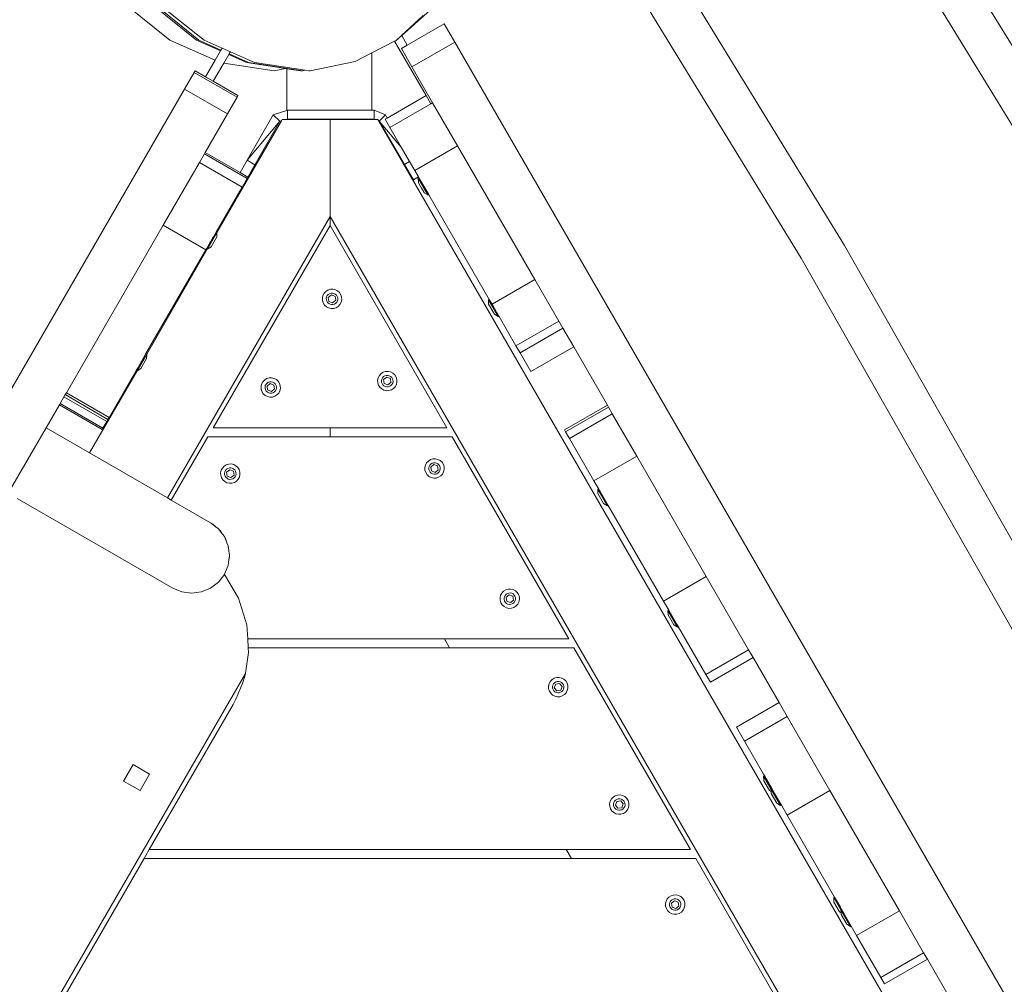
# Model space of a CAD drawing. Units: millimetres. Extents: x -4534 to 4839, y -3372 to 6837.
# Drawn here: x -894 to -455, y 4381 to 4811 of the extents above; entities that cross this region are included whole.
import ezdxf

# ---------------------------------------------------------------- set-up
doc = ezdxf.new("R2010")
doc.units = ezdxf.units.MM
doc.layers.add('Toestel 2D', color=7, linetype='Continuous', lineweight=20)

# ---------------------------------------------------------------- blocks, each defined once
blk = doc.blocks.new('RB1309_')
at = {"color": 0}
for p, q in [((-57.888, 138.727), (-70.888, 159.964)), ((-59.245, 137.386), (-72.494, 159.029)), ((-67.172, 132.789), (-80.491, 154.547)), ((-69.099, 132.227), (-81.542, 152.554)), ((-99.122, 143.462), (-97.219, 141.931)), ((-96.037, 141.936), (-97.938, 143.469)), ((-95.932, 141.936), (-97.81, 143.469)), ((-97.615, 143.469), (-95.69, 141.936)), ((-86.896, 142.151), (-85.939, 143.038)), ((-85.629, 143.28), (-86.893, 142.146)), ((-86.645, 141.716), (-85.003, 142.664)), ((-85.003, 142.664), (-84.529, 141.843)), ((-87.15, 141.915), (-86.896, 142.151)), ((-86.893, 142.146), (-87.15, 141.915)), ((-86.893, 142.146), (-86.896, 142.151)), ((-86.645, 141.716), (-86.893, 142.146)), ((-95.204, 141.041), (-97.219, 141.931)), ((-94.962, 141.46), (-96.037, 141.936)), ((-94.942, 141.495), (-95.932, 141.936)), ((-95.69, 141.936), (-94.891, 141.584)), ((-87.206, 141.887), (-88.217, 141.374)), ((-87.15, 141.915), (-87.206, 141.887)), ((-87.206, 141.887), (-85.809, 139.467)), ((-86.908, 141.564), (-86.645, 141.716)), ((-84.529, 141.843), (-86.434, 140.743)), ((-84.529, 141.843), (-46.115, 75.308)), ((-95.204, 141.041), (-94.962, 141.46)), ((-94.962, 141.46), (-94.942, 141.495)), ((-94.942, 141.495), (-94.891, 141.584)), ((-94.891, 141.584), (-94.522, 141.422)), ((-94.814, 140.918), (-94.595, 141.297)), ((-94.595, 141.297), (-94.575, 141.331)), ((-93.804, 140.947), (-94.595, 141.297)), ((-94.575, 141.331), (-94.522, 141.422)), ((-93.714, 140.947), (-94.575, 141.331)), ((-94.522, 141.422), (-93.442, 140.947)), ((-88.217, 141.374), (-88.972, 140.991)), ((-88.217, 141.374), (-88.217, 138.814)), ((-86.434, 140.743), (-86.908, 141.564)), ((-95.63, 140.304), (-95.204, 141.041)), ((-95.283, 140.104), (-94.814, 140.918)), ((-92.572, 140.57), (-94.814, 140.918)), ((-92.073, 140.676), (-93.804, 140.947)), ((-91.306, 140.569), (-93.714, 140.947)), ((-93.442, 140.947), (-91.185, 140.594)), ((-88.972, 140.991), (-90.971, 140.569)), ((-96.56, 139.754), (-96.131, 140.495)), ((-96.131, 140.495), (-96.089, 140.569)), ((-94.226, 139.395), (-96.131, 140.495)), ((-95.63, 140.304), (-96.089, 140.569)), ((-92.073, 140.676), (-92.572, 140.57)), ((-92.013, 140.666), (-92.073, 140.676)), ((-92.013, 140.666), (-92.013, 138.803)), ((-91.39, 140.569), (-92.013, 140.666)), ((-91.39, 140.569), (-91.306, 140.569)), ((-91.185, 140.594), (-91.306, 140.569)), ((-91.185, 140.594), (-91.023, 140.569)), ((-91.023, 140.569), (-90.971, 140.569)), ((-86.434, 140.743), (-85.514, 139.149)), ((-95.283, 140.104), (-95.63, 140.304)), ((-94.184, 139.469), (-95.283, 140.104)), ((-104.637, 125.763), (-96.56, 139.754)), ((-96.56, 139.754), (-94.654, 138.654)), ((-94.226, 139.395), (-94.184, 139.469)), ((-87.537, 138.469), (-85.809, 139.467)), ((-85.809, 139.467), (-85.597, 139.101)), ((-94.226, 139.395), (-94.654, 138.654)), ((-87.419, 138.049), (-85.597, 139.101)), ((-85.597, 139.101), (-85.514, 139.149)), ((-85.514, 139.149), (-84.406, 137.231)), ((-94.654, 138.654), (-95.647, 136.935)), ((-92.61, 138.609), (-93.776, 136.589)), ((-92.013, 138.803), (-92.61, 138.609)), ((-92.327, 138.326), (-92.61, 138.609)), ((-92.013, 138.803), (-91.981, 138.814)), ((-91.981, 138.414), (-91.981, 138.814)), ((-91.981, 138.814), (-88.217, 138.814)), ((-88.115, 138.814), (-88.217, 138.814)), ((-88.115, 138.414), (-88.115, 138.814)), ((-88.115, 138.814), (-87.62, 138.609)), ((-87.903, 138.326), (-87.62, 138.609)), ((-87.537, 138.469), (-87.62, 138.609)), ((-95.121, 133.364), (-92.244, 138.347)), ((-92.327, 138.326), (-93.776, 136.589)), ((-92.327, 138.326), (-93.43, 136.389)), ((-92.327, 138.326), (-92.244, 138.347)), ((-92.244, 138.347), (-92.209, 138.407)), ((-92.209, 138.407), (-92.007, 138.407)), ((-92.007, 138.407), (-91.981, 138.414)), ((-92.007, 138.407), (-90.085, 138.407)), ((-88.115, 138.414), (-91.981, 138.414)), ((-90.085, 138.407), (-90.085, 134.086)), ((-90.085, 138.407), (-88.099, 138.407)), ((-88.115, 138.414), (-88.099, 138.407)), ((-88.099, 138.407), (-87.961, 138.407)), ((-87.961, 138.407), (-87.917, 138.332)), ((-87.917, 138.332), (-87.903, 138.326)), ((-87.917, 138.332), (-47.604, 68.508)), ((-87.903, 138.326), (-86.769, 136.401)), ((-86.914, 137.174), (-87.903, 138.326)), ((-87.63, 138.415), (-87.537, 138.469)), ((-87.63, 138.415), (-87.419, 138.049)), ((-86.914, 137.174), (-87.419, 138.049)), ((-95.681, 136.875), (-95.905, 136.488)), ((-95.681, 136.875), (-95.647, 136.935)), ((-93.776, 135.775), (-95.681, 136.875)), ((-94.094, 136.038), (-95.647, 136.935)), ((-86.914, 137.174), (-86.545, 136.535)), ((-84.406, 137.231), (-86.312, 136.131)), ((-84.406, 137.231), (-80.965, 131.27)), ((-95.905, 136.488), (-97.514, 133.701)), ((-94, 135.388), (-95.905, 136.488)), ((-93.776, 136.589), (-94.094, 136.038)), ((-93.43, 136.389), (-93.776, 136.589)), ((-86.769, 136.401), (-86.545, 136.535)), ((-86.769, 136.401), (-86.36, 135.713)), ((-86.312, 136.131), (-86.545, 136.535)), ((-93.748, 135.838), (-94.094, 136.038)), ((-93.43, 136.389), (-93.748, 135.838)), ((-86.145, 135.842), (-86.312, 136.131)), ((-93.776, 135.775), (-94, 135.388)), ((-93.776, 135.775), (-93.742, 135.835)), ((-93.742, 135.835), (-93.748, 135.838)), ((-86.36, 135.713), (-86.145, 135.842)), ((-86.157, 135.782), (-86.122, 135.802)), ((-86.157, 135.782), (-86.146, 135.585)), ((-86.157, 135.782), (-85.728, 135.039)), ((-86.033, 135.388), (-86.146, 135.585)), ((-86.145, 135.842), (-86.122, 135.802)), ((-85.691, 135.056), (-86.122, 135.802)), ((-94, 135.388), (-95.156, 133.384)), ((-86.031, 135.384), (-86.033, 135.388)), ((-86.007, 135.344), (-86.031, 135.384)), ((-86.005, 135.34), (-86.007, 135.344)), ((-85.892, 135.144), (-86.005, 135.34)), ((-85.892, 135.144), (-85.889, 135.139)), ((-85.89, 135.141), (-85.892, 135.144)), ((-85.889, 135.139), (-85.89, 135.141)), ((-85.728, 135.039), (-85.889, 135.139)), ((-85.726, 135.036), (-85.728, 135.039)), ((-85.726, 135.036), (-85.691, 135.056)), ((-85.723, 135.031), (-85.726, 135.036)), ((-85.723, 135.031), (-85.688, 135.051)), ((-85.688, 135.051), (-85.691, 135.056)), ((-82.996, 130.388), (-85.688, 135.051)), ((-90.085, 134.086), (-97.327, 121.543)), ((-90.085, 133.686), (-90.085, 134.086)), ((-51.967, 68.065), (-90.085, 134.086)), ((-97.514, 133.701), (-101.829, 126.227)), ((-95.609, 132.601), (-97.514, 133.701)), ((-95.124, 133.36), (-95.552, 132.618)), ((-90.085, 133.686), (-95.294, 124.665)), ((-95.281, 133.168), (-95.156, 133.384)), ((-95.121, 133.364), (-95.156, 133.384)), ((-95.124, 133.36), (-95.132, 133.167)), ((-95.121, 133.364), (-95.124, 133.36)), ((-84.876, 124.665), (-90.085, 133.686)), ((-95.446, 132.883), (-95.462, 132.854)), ((-95.446, 132.883), (-95.408, 132.948)), ((-95.297, 133.141), (-95.408, 132.948)), ((-95.132, 133.167), (-95.386, 132.726)), ((-95.287, 133.158), (-95.297, 133.141)), ((-95.287, 133.158), (-95.281, 133.168)), ((-98.282, 127.97), (-95.609, 132.601)), ((-98.247, 127.95), (-95.552, 132.618)), ((-95.609, 132.601), (-95.587, 132.638)), ((-95.462, 132.854), (-95.587, 132.638)), ((-95.552, 132.618), (-95.587, 132.638)), ((-95.552, 132.618), (-95.386, 132.726)), ((-54.64, 110.712), (-67.172, 132.789)), ((-56.536, 110.096), (-69.099, 132.227)), ((-82.87, 130.17), (-80.965, 131.27)), ((-79.898, 129.422), (-80.965, 131.27)), ((-90.273, 130.742), (-90.35, 130.659)), ((-90.177, 130.802), (-90.273, 130.742)), ((-90.07, 130.836), (-90.177, 130.802)), ((-89.957, 130.84), (-90.07, 130.836)), ((-89.846, 130.815), (-89.957, 130.84)), ((-89.746, 130.762), (-89.846, 130.815)), ((-89.664, 130.686), (-89.746, 130.762)), ((-90.402, 130.559), (-90.427, 130.449)), ((-90.427, 130.449), (-90.423, 130.336)), ((-90.423, 130.336), (-90.389, 130.228)), ((-90.35, 130.659), (-90.402, 130.559)), ((-90.236, 130.498), (-90.251, 130.432)), ((-90.251, 130.432), (-90.248, 130.366)), ((-90.248, 130.366), (-90.229, 130.302)), ((-90.205, 130.557), (-90.236, 130.498)), ((-90.229, 130.302), (-90.193, 130.246)), ((-90.16, 130.606), (-90.205, 130.557)), ((-90.161, 130.472), (-90.024, 130.583)), ((-90.134, 130.298), (-90.161, 130.472)), ((-90.103, 130.641), (-90.16, 130.606)), ((-89.969, 130.235), (-90.134, 130.298)), ((-90.04, 130.661), (-90.103, 130.641)), ((-89.973, 130.664), (-90.04, 130.661)), ((-90.024, 130.583), (-89.859, 130.52)), ((-89.908, 130.649), (-89.973, 130.664)), ((-89.832, 130.346), (-89.969, 130.235)), ((-89.849, 130.618), (-89.908, 130.649)), ((-89.859, 130.52), (-89.832, 130.346)), ((-89.8, 130.572), (-89.849, 130.618)), ((-89.833, 130.212), (-89.788, 130.261)), ((-89.764, 130.516), (-89.8, 130.572)), ((-89.788, 130.261), (-89.757, 130.32)), ((-89.744, 130.452), (-89.764, 130.516)), ((-89.757, 130.32), (-89.742, 130.386)), ((-89.742, 130.386), (-89.744, 130.452)), ((-89.603, 130.59), (-89.664, 130.686)), ((-89.643, 130.159), (-89.59, 130.259)), ((-89.57, 130.482), (-89.603, 130.59)), ((-89.59, 130.259), (-89.565, 130.369)), ((-89.565, 130.369), (-89.57, 130.482)), ((-83.031, 130.368), (-82.996, 130.388)), ((-83.031, 130.368), (-83.02, 130.17)), ((-83.031, 130.368), (-82.602, 129.625)), ((-82.87, 130.17), (-82.996, 130.388)), ((-90.389, 130.228), (-90.329, 130.132)), ((-90.329, 130.132), (-90.246, 130.056)), ((-90.246, 130.056), (-90.146, 130.003)), ((-90.193, 130.246), (-90.144, 130.2)), ((-90.146, 130.003), (-90.036, 129.978)), ((-90.144, 130.2), (-90.085, 130.169)), ((-90.085, 130.169), (-90.02, 130.154)), ((-90.036, 129.978), (-89.923, 129.982)), ((-90.02, 130.154), (-89.953, 130.157)), ((-89.953, 130.157), (-89.889, 130.177)), ((-89.923, 129.982), (-89.815, 130.016)), ((-89.889, 130.177), (-89.833, 130.212)), ((-89.815, 130.016), (-89.72, 130.076)), ((-89.72, 130.076), (-89.643, 130.159)), ((-82.907, 129.973), (-83.02, 130.17)), ((-82.905, 129.97), (-82.907, 129.973)), ((-82.905, 129.97), (-82.881, 129.929)), ((-82.879, 129.926), (-82.881, 129.929)), ((-82.766, 129.729), (-82.879, 129.926)), ((-82.87, 130.17), (-82.761, 129.98)), ((-82.761, 129.98), (-82.756, 129.973)), ((-82.653, 129.793), (-82.756, 129.973)), ((-82.766, 129.729), (-82.763, 129.724)), ((-82.764, 129.726), (-82.766, 129.729)), ((-82.763, 129.724), (-82.764, 129.726)), ((-82.602, 129.625), (-82.763, 129.724)), ((-82.627, 129.749), (-82.653, 129.793)), ((-82.614, 129.726), (-82.627, 129.749)), ((-82.565, 129.641), (-82.614, 129.726)), ((-82.6, 129.621), (-82.602, 129.625)), ((-82.6, 129.621), (-82.565, 129.641)), ((-82.597, 129.616), (-82.6, 129.621)), ((-82.597, 129.616), (-82.562, 129.636)), ((-82.562, 129.636), (-82.565, 129.641)), ((-82.554, 129.622), (-82.562, 129.636)), ((-82.554, 129.622), (-81.803, 128.322)), ((-81.803, 128.322), (-79.898, 129.422)), ((-79.898, 129.422), (-79.716, 129.106)), ((-79.716, 129.106), (-81.621, 128.006)), ((-79.716, 129.106), (-79.232, 128.269)), ((-81.621, 128.006), (-81.803, 128.322)), ((-81.137, 127.169), (-79.232, 128.269)), ((-77.732, 125.671), (-79.232, 128.269)), ((-98.25, 127.946), (-98.678, 127.203)), ((-98.636, 127.357), (-98.282, 127.97)), ((-98.258, 127.752), (-98.512, 127.311)), ((-98.247, 127.95), (-98.282, 127.97)), ((-98.25, 127.946), (-98.258, 127.752)), ((-98.247, 127.95), (-98.25, 127.946)), ((-81.621, 128.006), (-81.137, 127.169)), ((-100.791, 123.543), (-98.678, 127.203)), ((-98.738, 127.181), (-99.924, 125.127)), ((-98.738, 127.181), (-98.713, 127.223)), ((-98.664, 127.308), (-98.713, 127.223)), ((-98.678, 127.203), (-98.713, 127.223)), ((-98.678, 127.203), (-98.512, 127.311)), ((-98.664, 127.308), (-98.663, 127.311)), ((-98.636, 127.357), (-98.663, 127.311)), ((-93.002, 126.793), (-93.079, 126.71)), ((-92.907, 126.854), (-93.002, 126.793)), ((-92.799, 126.887), (-92.907, 126.854)), ((-92.686, 126.891), (-92.799, 126.887)), ((-92.576, 126.866), (-92.686, 126.891)), ((-92.476, 126.814), (-92.576, 126.866)), ((-92.393, 126.737), (-92.476, 126.814)), ((-87.94, 126.896), (-87.965, 126.786)), ((-87.965, 126.786), (-87.96, 126.673)), ((-87.887, 126.996), (-87.94, 126.896)), ((-87.81, 127.079), (-87.887, 126.996)), ((-87.715, 127.139), (-87.81, 127.079)), ((-87.773, 126.835), (-87.788, 126.77)), ((-87.788, 126.77), (-87.786, 126.703)), ((-87.742, 126.894), (-87.773, 126.835)), ((-87.697, 126.943), (-87.742, 126.894)), ((-87.607, 127.173), (-87.715, 127.139)), ((-87.698, 126.81), (-87.561, 126.921)), ((-87.671, 126.635), (-87.698, 126.81)), ((-87.641, 126.978), (-87.697, 126.943)), ((-87.577, 126.998), (-87.641, 126.978)), ((-87.494, 127.177), (-87.607, 127.173)), ((-87.51, 127.001), (-87.577, 126.998)), ((-87.561, 126.921), (-87.396, 126.857)), ((-87.445, 126.986), (-87.51, 127.001)), ((-87.384, 127.152), (-87.494, 127.177)), ((-87.386, 126.955), (-87.445, 126.986)), ((-87.396, 126.857), (-87.369, 126.683)), ((-87.337, 126.91), (-87.386, 126.955)), ((-87.284, 127.1), (-87.384, 127.152)), ((-87.301, 126.853), (-87.337, 126.91)), ((-87.282, 126.789), (-87.301, 126.853)), ((-87.201, 127.023), (-87.284, 127.1)), ((-87.279, 126.723), (-87.282, 126.789)), ((-87.141, 126.927), (-87.201, 127.023)), ((-87.107, 126.819), (-87.141, 126.927)), ((-87.103, 126.707), (-87.107, 126.819)), ((-93.132, 126.61), (-93.157, 126.5)), ((-93.157, 126.5), (-93.152, 126.387)), ((-93.152, 126.387), (-93.119, 126.279)), ((-93.079, 126.71), (-93.132, 126.61)), ((-92.966, 126.549), (-92.98, 126.484)), ((-92.98, 126.484), (-92.978, 126.417)), ((-92.978, 126.417), (-92.958, 126.354)), ((-92.934, 126.608), (-92.966, 126.549)), ((-92.958, 126.354), (-92.922, 126.297)), ((-92.889, 126.657), (-92.934, 126.608)), ((-92.89, 126.524), (-92.753, 126.635)), ((-92.863, 126.35), (-92.89, 126.524)), ((-92.833, 126.693), (-92.889, 126.657)), ((-92.698, 126.286), (-92.863, 126.35)), ((-92.769, 126.712), (-92.833, 126.693)), ((-92.702, 126.715), (-92.769, 126.712)), ((-92.753, 126.635), (-92.588, 126.571)), ((-92.637, 126.7), (-92.702, 126.715)), ((-92.561, 126.397), (-92.698, 126.286)), ((-92.578, 126.669), (-92.637, 126.7)), ((-92.588, 126.571), (-92.561, 126.397)), ((-92.529, 126.624), (-92.578, 126.669)), ((-92.562, 126.264), (-92.517, 126.313)), ((-92.494, 126.567), (-92.529, 126.624)), ((-92.517, 126.313), (-92.486, 126.372)), ((-92.474, 126.504), (-92.494, 126.567)), ((-92.486, 126.372), (-92.471, 126.437)), ((-92.471, 126.437), (-92.474, 126.504)), ((-92.333, 126.642), (-92.393, 126.737)), ((-92.372, 126.211), (-92.32, 126.311)), ((-92.299, 126.534), (-92.333, 126.642)), ((-92.32, 126.311), (-92.295, 126.421)), ((-92.295, 126.421), (-92.299, 126.534)), ((-87.96, 126.673), (-87.927, 126.565)), ((-87.927, 126.565), (-87.866, 126.47)), ((-87.866, 126.47), (-87.783, 126.393)), ((-87.786, 126.703), (-87.766, 126.639)), ((-87.783, 126.393), (-87.683, 126.34)), ((-87.766, 126.639), (-87.73, 126.583)), ((-87.73, 126.583), (-87.681, 126.538)), ((-87.683, 126.34), (-87.573, 126.315)), ((-87.681, 126.538), (-87.622, 126.506)), ((-87.506, 126.572), (-87.671, 126.635)), ((-87.622, 126.506), (-87.557, 126.492)), ((-87.573, 126.315), (-87.46, 126.32)), ((-87.557, 126.492), (-87.49, 126.494)), ((-87.369, 126.683), (-87.506, 126.572)), ((-87.49, 126.494), (-87.427, 126.514)), ((-87.46, 126.32), (-87.352, 126.353)), ((-87.427, 126.514), (-87.37, 126.55)), ((-87.37, 126.55), (-87.325, 126.599)), ((-87.352, 126.353), (-87.257, 126.413)), ((-87.325, 126.599), (-87.294, 126.658)), ((-87.294, 126.658), (-87.279, 126.723)), ((-87.257, 126.413), (-87.18, 126.496)), ((-87.18, 126.496), (-87.128, 126.596)), ((-87.128, 126.596), (-87.103, 126.707)), ((-102.11, 125.741), (-101.935, 126.044)), ((-101.879, 126.141), (-101.935, 126.044)), ((-100.029, 124.944), (-101.935, 126.044)), ((-101.829, 126.227), (-101.879, 126.141)), ((-99.974, 125.041), (-101.879, 126.141)), ((-99.924, 125.127), (-101.829, 126.227)), ((-93.119, 126.279), (-93.059, 126.184)), ((-93.059, 126.184), (-92.976, 126.107)), ((-92.976, 126.107), (-92.876, 126.055)), ((-92.922, 126.297), (-92.873, 126.252)), ((-92.876, 126.055), (-92.765, 126.03)), ((-92.873, 126.252), (-92.814, 126.221)), ((-92.814, 126.221), (-92.749, 126.206)), ((-92.765, 126.03), (-92.653, 126.034)), ((-92.749, 126.206), (-92.682, 126.209)), ((-92.682, 126.209), (-92.619, 126.228)), ((-92.653, 126.034), (-92.545, 126.067)), ((-92.619, 126.228), (-92.562, 126.264)), ((-92.545, 126.067), (-92.449, 126.128)), ((-92.449, 126.128), (-92.372, 126.211)), ((-102.732, 124.663), (-102.137, 125.694)), ((-102.137, 125.694), (-102.11, 125.741)), ((-100.231, 124.594), (-102.137, 125.694)), ((-100.204, 124.641), (-102.11, 125.741)), ((-77.732, 125.671), (-79.638, 124.571)), ((-77.685, 125.588), (-79.59, 124.488)), ((-77.732, 125.671), (-77.685, 125.588)), ((-77.513, 125.29), (-77.685, 125.588)), ((-100.029, 124.944), (-99.974, 125.041)), ((-99.974, 125.041), (-99.924, 125.127)), ((-77.513, 125.29), (-79.418, 124.19)), ((-77.513, 125.29), (-76.424, 123.406)), ((-102.732, 124.663), (-104.417, 121.745)), ((-102.732, 124.663), (-100.791, 123.543)), ((-100.231, 124.594), (-100.204, 124.641)), ((-100.029, 124.944), (-100.204, 124.641)), ((-95.294, 124.665), (-90.085, 124.665)), ((-90.085, 124.265), (-90.085, 124.665)), ((-90.085, 124.665), (-84.876, 124.665)), ((-79.638, 124.571), (-79.59, 124.488)), ((-97.154, 121.443), (-95.525, 124.265)), ((-95.525, 124.265), (-90.085, 124.265)), ((-90.085, 124.265), (-84.645, 124.265)), ((-84.645, 124.265), (-79.449, 115.265)), ((-79.59, 124.488), (-79.418, 124.19)), ((-78.33, 122.306), (-79.418, 124.19)), ((-100.791, 123.543), (-97.327, 121.543)), ((-85.61, 123.245), (-85.705, 123.184)), ((-85.502, 123.278), (-85.61, 123.245)), ((-85.389, 123.282), (-85.502, 123.278)), ((-85.279, 123.257), (-85.389, 123.282)), ((-85.179, 123.205), (-85.279, 123.257)), ((-76.424, 123.406), (-78.33, 122.306)), ((-73.328, 118.043), (-76.424, 123.406)), ((-94.879, 122.871), (-94.932, 122.771)), ((-94.802, 122.954), (-94.879, 122.871)), ((-94.707, 123.014), (-94.802, 122.954)), ((-94.689, 122.817), (-94.734, 122.768)), ((-94.599, 123.047), (-94.707, 123.014)), ((-94.69, 122.684), (-94.553, 122.795)), ((-94.633, 122.853), (-94.689, 122.817)), ((-94.569, 122.873), (-94.633, 122.853)), ((-94.486, 123.052), (-94.599, 123.047)), ((-94.502, 122.875), (-94.569, 122.873)), ((-94.553, 122.795), (-94.388, 122.732)), ((-94.437, 122.861), (-94.502, 122.875)), ((-94.376, 123.027), (-94.486, 123.052)), ((-94.378, 122.829), (-94.437, 122.861)), ((-94.329, 122.784), (-94.378, 122.829)), ((-94.276, 122.974), (-94.376, 123.027)), ((-94.193, 122.897), (-94.276, 122.974)), ((-94.133, 122.802), (-94.193, 122.897)), ((-94.099, 122.694), (-94.133, 122.802)), ((-85.835, 123.001), (-85.86, 122.891)), ((-85.86, 122.891), (-85.855, 122.778)), ((-85.782, 123.101), (-85.835, 123.001)), ((-85.705, 123.184), (-85.782, 123.101)), ((-85.668, 122.94), (-85.683, 122.875)), ((-85.683, 122.875), (-85.681, 122.808)), ((-85.681, 122.808), (-85.661, 122.744)), ((-85.637, 122.999), (-85.668, 122.94)), ((-85.592, 123.048), (-85.637, 122.999)), ((-85.593, 122.915), (-85.456, 123.026)), ((-85.566, 122.741), (-85.593, 122.915)), ((-85.536, 123.084), (-85.592, 123.048)), ((-85.472, 123.103), (-85.536, 123.084)), ((-85.405, 123.106), (-85.472, 123.103)), ((-85.456, 123.026), (-85.291, 122.962)), ((-85.34, 123.091), (-85.405, 123.106)), ((-85.281, 123.06), (-85.34, 123.091)), ((-85.291, 122.962), (-85.264, 122.788)), ((-85.232, 123.015), (-85.281, 123.06)), ((-85.196, 122.958), (-85.232, 123.015)), ((-85.177, 122.895), (-85.196, 122.958)), ((-85.189, 122.763), (-85.174, 122.828)), ((-85.096, 123.128), (-85.179, 123.205)), ((-85.174, 122.828), (-85.177, 122.895)), ((-85.036, 123.033), (-85.096, 123.128)), ((-85.002, 122.925), (-85.036, 123.033)), ((-85.023, 122.702), (-84.998, 122.812)), ((-84.998, 122.812), (-85.002, 122.925)), ((-94.932, 122.771), (-94.957, 122.66)), ((-94.957, 122.66), (-94.952, 122.548)), ((-94.952, 122.548), (-94.919, 122.44)), ((-94.919, 122.44), (-94.858, 122.344)), ((-94.765, 122.709), (-94.78, 122.644)), ((-94.78, 122.644), (-94.778, 122.578)), ((-94.778, 122.578), (-94.758, 122.514)), ((-94.734, 122.768), (-94.765, 122.709)), ((-94.758, 122.514), (-94.722, 122.457)), ((-94.722, 122.457), (-94.673, 122.412)), ((-94.663, 122.51), (-94.69, 122.684)), ((-94.673, 122.412), (-94.614, 122.381)), ((-94.498, 122.447), (-94.663, 122.51)), ((-94.614, 122.381), (-94.549, 122.366)), ((-94.549, 122.366), (-94.482, 122.369)), ((-94.361, 122.557), (-94.498, 122.447)), ((-94.482, 122.369), (-94.419, 122.389)), ((-94.419, 122.389), (-94.362, 122.424)), ((-94.388, 122.732), (-94.361, 122.557)), ((-94.362, 122.424), (-94.317, 122.473)), ((-94.294, 122.728), (-94.329, 122.784)), ((-94.317, 122.473), (-94.286, 122.532)), ((-94.274, 122.664), (-94.294, 122.728)), ((-94.286, 122.532), (-94.271, 122.597)), ((-94.271, 122.597), (-94.274, 122.664)), ((-94.249, 122.288), (-94.172, 122.371)), ((-94.172, 122.371), (-94.12, 122.471)), ((-94.12, 122.471), (-94.095, 122.581)), ((-94.095, 122.581), (-94.099, 122.694)), ((-85.855, 122.778), (-85.822, 122.67)), ((-85.822, 122.67), (-85.761, 122.575)), ((-85.761, 122.575), (-85.678, 122.498)), ((-85.678, 122.498), (-85.579, 122.445)), ((-85.661, 122.744), (-85.625, 122.688)), ((-85.625, 122.688), (-85.576, 122.643)), ((-85.579, 122.445), (-85.468, 122.421)), ((-85.576, 122.643), (-85.517, 122.612)), ((-85.401, 122.677), (-85.566, 122.741)), ((-85.517, 122.612), (-85.452, 122.597)), ((-85.468, 122.421), (-85.355, 122.425)), ((-85.452, 122.597), (-85.385, 122.6)), ((-85.264, 122.788), (-85.401, 122.677)), ((-85.385, 122.6), (-85.322, 122.619)), ((-85.355, 122.425), (-85.248, 122.458)), ((-85.322, 122.619), (-85.265, 122.655)), ((-85.265, 122.655), (-85.22, 122.704)), ((-85.248, 122.458), (-85.152, 122.519)), ((-85.22, 122.704), (-85.189, 122.763)), ((-85.152, 122.519), (-85.075, 122.602)), ((-85.075, 122.602), (-85.023, 122.702)), ((-94.858, 122.344), (-94.776, 122.267)), ((-94.776, 122.267), (-94.676, 122.215)), ((-94.676, 122.215), (-94.565, 122.19)), ((-94.565, 122.19), (-94.453, 122.194)), ((-94.453, 122.194), (-94.345, 122.228)), ((-94.345, 122.228), (-94.249, 122.288)), ((-78.127, 121.954), (-78.33, 122.306)), ((-78.161, 121.934), (-78.127, 121.954)), ((-78.161, 121.934), (-78.159, 121.93)), ((-78.159, 121.93), (-78.151, 121.736)), ((-78.159, 121.93), (-77.731, 121.187)), ((-78.127, 121.954), (-77.696, 121.207)), ((-104.02, 121.516), (-97.093, 117.516)), ((-97.327, 121.543), (-97.154, 121.443)), ((-77.897, 121.295), (-78.151, 121.736)), ((-97.154, 121.443), (-95.406, 120.434)), ((-77.731, 121.187), (-77.897, 121.295)), ((-77.731, 121.187), (-77.696, 121.207)), ((-77.696, 121.207), (-75.234, 116.943)), ((-95.406, 120.434), (-95.358, 120.397)), ((-95.3, 120.367), (-95.358, 120.397)), ((-95.358, 120.397), (-95.173, 120.255)), ((-95.173, 120.255), (-95.3, 120.367)), ((-95.171, 120.254), (-95.173, 120.255)), ((-95.171, 120.254), (-95.057, 120.166)), ((-95.057, 120.166), (-95.027, 120.126)), ((-95.025, 120.124), (-95.027, 120.126)), ((-94.982, 120.086), (-95.025, 120.124)), ((-95.025, 120.124), (-94.882, 119.938)), ((-94.882, 119.938), (-94.982, 120.086)), ((-94.877, 119.93), (-94.882, 119.938)), ((-94.877, 119.93), (-94.79, 119.817)), ((-94.79, 119.817), (-94.775, 119.779)), ((-94.772, 119.775), (-94.775, 119.779)), ((-94.745, 119.736), (-94.772, 119.775)), ((-94.772, 119.775), (-94.681, 119.556)), ((-94.681, 119.556), (-94.745, 119.736)), ((-94.675, 119.54), (-94.681, 119.556)), ((-94.675, 119.54), (-94.621, 119.411)), ((-94.621, 119.411), (-94.618, 119.379)), ((-94.616, 119.374), (-94.618, 119.379)), ((-94.603, 119.337), (-94.616, 119.374)), ((-94.616, 119.374), (-94.591, 119.185)), ((-94.591, 119.185), (-94.603, 119.337)), ((-94.568, 118.946), (-94.6, 118.697)), ((-94.6, 118.697), (-94.565, 118.915)), ((-94.585, 119.133), (-94.591, 119.185)), ((-94.582, 119.106), (-94.585, 119.133)), ((-94.582, 119.106), (-94.564, 118.975)), ((-94.564, 118.975), (-94.568, 118.952)), ((-94.568, 118.946), (-94.568, 118.952)), ((-94.565, 118.915), (-94.568, 118.946)), ((-94.695, 118.351), (-94.633, 118.498)), ((-94.633, 118.498), (-94.628, 118.525)), ((-94.621, 118.539), (-94.628, 118.525)), ((-94.607, 118.654), (-94.621, 118.539)), ((-94.607, 118.654), (-94.6, 118.697)), ((-95.059, 117.784), (-94.79, 118.132)), ((-94.79, 118.132), (-94.784, 118.143)), ((-94.156, 117.068), (-94.79, 118.132)), ((-94.784, 118.143), (-94.695, 118.351)), ((-73.328, 118.043), (-75.234, 116.943)), ((-73.328, 118.043), (-71.442, 114.776)), ((-95.408, 117.516), (-95.059, 117.784)), ((-97.093, 117.516), (-96.686, 117.348)), ((-96.686, 117.348), (-96.25, 117.291)), ((-96.25, 117.291), (-95.814, 117.348)), ((-95.814, 117.348), (-95.408, 117.516)), ((-82.485, 117.199), (-82.51, 117.089)), ((-82.432, 117.299), (-82.485, 117.199)), ((-82.355, 117.382), (-82.432, 117.299)), ((-82.26, 117.442), (-82.355, 117.382)), ((-82.318, 117.138), (-82.333, 117.073)), ((-82.287, 117.197), (-82.318, 117.138)), ((-82.242, 117.246), (-82.287, 117.197)), ((-82.152, 117.476), (-82.26, 117.442)), ((-82.243, 117.113), (-82.106, 117.223)), ((-82.216, 116.938), (-82.243, 117.113)), ((-82.186, 117.281), (-82.242, 117.246)), ((-82.122, 117.301), (-82.186, 117.281)), ((-82.039, 117.48), (-82.152, 117.476)), ((-82.055, 117.304), (-82.122, 117.301)), ((-82.106, 117.223), (-81.941, 117.16)), ((-81.99, 117.289), (-82.055, 117.304)), ((-81.929, 117.455), (-82.039, 117.48)), ((-81.931, 117.258), (-81.99, 117.289)), ((-81.941, 117.16), (-81.914, 116.986)), ((-81.882, 117.212), (-81.931, 117.258)), ((-81.829, 117.402), (-81.929, 117.455)), ((-81.846, 117.156), (-81.882, 117.212)), ((-81.827, 117.092), (-81.846, 117.156)), ((-81.746, 117.326), (-81.829, 117.402)), ((-81.686, 117.23), (-81.746, 117.326)), ((-81.652, 117.122), (-81.686, 117.23)), ((-81.648, 117.009), (-81.652, 117.122)), ((-93.791, 115.884), (-94.156, 117.068)), ((-82.51, 117.089), (-82.505, 116.976)), ((-82.505, 116.976), (-82.472, 116.868)), ((-82.472, 116.868), (-82.411, 116.772)), ((-82.411, 116.772), (-82.328, 116.696)), ((-82.333, 117.073), (-82.331, 117.006)), ((-82.331, 117.006), (-82.311, 116.942)), ((-82.328, 116.696), (-82.229, 116.643)), ((-82.311, 116.942), (-82.275, 116.886)), ((-82.275, 116.886), (-82.226, 116.84)), ((-82.226, 116.84), (-82.167, 116.809)), ((-82.051, 116.875), (-82.216, 116.938)), ((-82.167, 116.809), (-82.102, 116.795)), ((-82.102, 116.795), (-82.035, 116.797)), ((-81.914, 116.986), (-82.051, 116.875)), ((-82.035, 116.797), (-81.972, 116.817)), ((-82.005, 116.623), (-81.898, 116.656)), ((-81.972, 116.817), (-81.915, 116.852)), ((-81.915, 116.852), (-81.87, 116.901)), ((-81.898, 116.656), (-81.802, 116.716)), ((-81.87, 116.901), (-81.839, 116.961)), ((-81.839, 116.961), (-81.824, 117.026)), ((-81.824, 117.026), (-81.827, 117.092)), ((-81.802, 116.716), (-81.725, 116.799)), ((-81.725, 116.799), (-81.673, 116.899)), ((-81.673, 116.899), (-81.648, 117.009)), ((-75.234, 116.943), (-75.001, 116.539)), ((-82.229, 116.643), (-82.118, 116.618)), ((-82.118, 116.618), (-82.005, 116.623)), ((-75.035, 116.519), (-75.001, 116.539)), ((-75.035, 116.519), (-75.033, 116.516)), ((-75.033, 116.516), (-75.025, 116.322)), ((-75.033, 116.516), (-74.605, 115.773)), ((-74.771, 115.881), (-75.025, 116.322)), ((-75.001, 116.539), (-74.647, 115.927)), ((-93.791, 115.884), (-93.752, 115.265)), ((-74.605, 115.773), (-74.771, 115.881)), ((-74.647, 115.927), (-74.635, 115.906)), ((-74.619, 115.878), (-74.635, 115.906)), ((-74.57, 115.793), (-74.619, 115.878)), ((-74.605, 115.773), (-74.57, 115.793)), ((-74.57, 115.793), (-74.558, 115.773)), ((-73.347, 113.676), (-74.558, 115.773)), ((-84.992, 115.265), (-93.752, 115.265)), ((-93.728, 114.865), (-93.752, 115.265)), ((-84.992, 115.265), (-84.761, 114.865)), ((-79.449, 115.265), (-84.992, 115.265)), ((-93.847, 113.735), (-93.714, 114.648)), ((-84.761, 114.865), (-93.728, 114.865)), ((-93.714, 114.648), (-93.728, 114.865)), ((-79.218, 114.865), (-84.761, 114.865)), ((-74.022, 105.865), (-79.218, 114.865)), ((-73.347, 113.676), (-71.442, 114.776)), ((-71.238, 114.423), (-71.442, 114.776)), ((-71.238, 114.423), (-73.144, 113.323)), ((-70.081, 112.418), (-71.238, 114.423)), ((-113.01, 80.543), (-93.851, 113.718)), ((-93.869, 113.657), (-93.9, 113.542)), ((-93.863, 113.668), (-93.869, 113.657)), ((-93.861, 113.676), (-93.863, 113.668)), ((-93.859, 113.687), (-93.861, 113.676)), ((-93.855, 113.701), (-93.859, 113.687)), ((-93.855, 113.701), (-93.851, 113.718)), ((-93.851, 113.718), (-93.847, 113.735)), ((-73.347, 113.676), (-73.144, 113.323)), ((-94.071, 113.06), (-93.969, 113.304)), ((-93.969, 113.304), (-93.966, 113.312)), ((-93.907, 113.52), (-93.966, 113.312)), ((-93.907, 113.52), (-93.9, 113.542)), ((-80.327, 113.258), (-80.352, 113.148)), ((-80.352, 113.148), (-80.347, 113.035)), ((-80.274, 113.358), (-80.327, 113.258)), ((-80.197, 113.441), (-80.274, 113.358)), ((-80.102, 113.501), (-80.197, 113.441)), ((-80.16, 113.197), (-80.175, 113.132)), ((-80.129, 113.256), (-80.16, 113.197)), ((-80.084, 113.305), (-80.129, 113.256)), ((-79.994, 113.535), (-80.102, 113.501)), ((-80.095, 113.081), (-80.031, 113.245)), ((-80.028, 113.34), (-80.084, 113.305)), ((-80.031, 113.245), (-79.857, 113.273)), ((-79.964, 113.36), (-80.028, 113.34)), ((-79.881, 113.539), (-79.994, 113.535)), ((-79.897, 113.363), (-79.964, 113.36)), ((-79.832, 113.348), (-79.897, 113.363)), ((-79.771, 113.514), (-79.881, 113.539)), ((-79.857, 113.273), (-79.746, 113.135)), ((-79.773, 113.317), (-79.832, 113.348)), ((-79.724, 113.271), (-79.773, 113.317)), ((-79.671, 113.461), (-79.771, 113.514)), ((-79.688, 113.215), (-79.724, 113.271)), ((-79.669, 113.151), (-79.688, 113.215)), ((-79.588, 113.385), (-79.671, 113.461)), ((-79.666, 113.085), (-79.669, 113.151)), ((-79.528, 113.289), (-79.588, 113.385)), ((-79.494, 113.181), (-79.528, 113.289)), ((-79.49, 113.068), (-79.494, 113.181)), ((-94.274, 112.57), (-94.172, 112.815)), ((-94.172, 112.815), (-94.17, 112.819)), ((-94.17, 112.819), (-94.071, 113.06)), ((-80.347, 113.035), (-80.314, 112.927)), ((-80.314, 112.927), (-80.253, 112.831)), ((-80.253, 112.831), (-80.171, 112.755)), ((-80.175, 113.132), (-80.173, 113.065)), ((-80.173, 113.065), (-80.153, 113.001)), ((-80.171, 112.755), (-80.071, 112.702)), ((-80.153, 113.001), (-80.117, 112.945)), ((-80.117, 112.945), (-80.068, 112.899)), ((-79.984, 112.943), (-80.095, 113.081)), ((-80.068, 112.899), (-80.009, 112.868)), ((-80.009, 112.868), (-79.944, 112.854)), ((-79.81, 112.971), (-79.984, 112.943)), ((-79.944, 112.854), (-79.877, 112.856)), ((-79.877, 112.856), (-79.814, 112.876)), ((-79.847, 112.682), (-79.74, 112.715)), ((-79.814, 112.876), (-79.757, 112.911)), ((-79.746, 113.135), (-79.81, 112.971)), ((-79.757, 112.911), (-79.712, 112.96)), ((-79.74, 112.715), (-79.644, 112.775)), ((-79.712, 112.96), (-79.681, 113.02)), ((-79.681, 113.02), (-79.666, 113.085)), ((-79.644, 112.775), (-79.567, 112.858)), ((-79.567, 112.858), (-79.515, 112.958)), ((-79.515, 112.958), (-79.49, 113.068)), ((-94.405, 112.329), (-98.137, 105.865)), ((-94.405, 112.329), (-94.274, 112.57)), ((-80.071, 112.702), (-79.96, 112.677)), ((-79.96, 112.677), (-79.847, 112.682)), ((-71.986, 111.318), (-70.081, 112.418)), ((-69.721, 111.794), (-70.081, 112.418)), ((-69.721, 111.794), (-71.626, 110.694)), ((-69.721, 111.794), (-67.82, 108.502)), ((-71.626, 110.694), (-71.986, 111.318)), ((-70.778, 109.227), (-71.626, 110.694)), ((-99.283, 108.92), (-98.858, 109.656)), ((-98.858, 109.656), (-98.122, 109.231)), ((-98.122, 109.231), (-98.547, 108.495)), ((-70.778, 109.227), (-70.737, 109.155)), ((-98.547, 108.495), (-99.283, 108.92)), ((-70.772, 109.135), (-70.737, 109.155)), ((-70.772, 109.135), (-70.762, 108.938)), ((-70.446, 108.571), (-70.772, 109.135)), ((-70.508, 108.499), (-70.762, 108.938)), ((-70.411, 108.591), (-70.737, 109.155)), ((-70.44, 108.454), (-70.508, 108.499)), ((-70.446, 108.571), (-70.411, 108.591)), ((-70.433, 108.548), (-70.446, 108.571)), ((-70.446, 108.571), (-70.44, 108.454)), ((-70.44, 108.454), (-70.436, 108.373)), ((-70.182, 107.934), (-70.436, 108.373)), ((-70.017, 107.828), (-70.433, 108.548)), ((-70.333, 108.455), (-70.411, 108.591)), ((-70.326, 108.442), (-70.333, 108.455)), ((-70.326, 108.442), (-70.322, 108.437)), ((-70.322, 108.437), (-70.307, 108.41)), ((-70.285, 108.372), (-70.307, 108.41)), ((-69.981, 107.845), (-70.285, 108.372)), ((-69.725, 107.402), (-67.82, 108.502)), ((-64.727, 103.145), (-67.82, 108.502)), ((-77.607, 108.022), (-77.632, 107.912)), ((-77.632, 107.912), (-77.627, 107.799)), ((-77.554, 108.122), (-77.607, 108.022)), ((-77.477, 108.205), (-77.554, 108.122)), ((-77.382, 108.265), (-77.477, 108.205)), ((-77.441, 107.961), (-77.455, 107.896)), ((-77.455, 107.896), (-77.453, 107.829)), ((-77.41, 108.02), (-77.441, 107.961)), ((-77.364, 108.069), (-77.41, 108.02)), ((-77.274, 108.299), (-77.382, 108.265)), ((-77.375, 107.845), (-77.312, 108.01)), ((-77.308, 108.105), (-77.364, 108.069)), ((-77.312, 108.01), (-77.137, 108.037)), ((-77.244, 108.124), (-77.308, 108.105)), ((-77.161, 108.303), (-77.274, 108.299)), ((-77.177, 108.127), (-77.244, 108.124)), ((-77.112, 108.112), (-77.177, 108.127)), ((-77.051, 108.278), (-77.161, 108.303)), ((-77.137, 108.037), (-77.027, 107.9)), ((-77.053, 108.081), (-77.112, 108.112)), ((-77.027, 107.9), (-77.09, 107.735)), ((-77.004, 108.036), (-77.053, 108.081)), ((-76.951, 108.226), (-77.051, 108.278)), ((-76.969, 107.979), (-77.004, 108.036)), ((-76.949, 107.916), (-76.969, 107.979)), ((-76.868, 108.149), (-76.951, 108.226)), ((-76.946, 107.849), (-76.949, 107.916)), ((-76.808, 108.053), (-76.868, 108.149)), ((-76.774, 107.946), (-76.808, 108.053)), ((-76.77, 107.833), (-76.774, 107.946)), ((-70.017, 107.828), (-70.182, 107.934)), ((-77.627, 107.799), (-77.594, 107.691)), ((-77.594, 107.691), (-77.534, 107.596)), ((-77.534, 107.596), (-77.451, 107.519)), ((-77.453, 107.829), (-77.433, 107.765)), ((-77.451, 107.519), (-77.351, 107.466)), ((-77.433, 107.765), (-77.397, 107.709)), ((-77.397, 107.709), (-77.348, 107.664)), ((-77.264, 107.708), (-77.375, 107.845)), ((-77.351, 107.466), (-77.241, 107.441)), ((-77.348, 107.664), (-77.289, 107.633)), ((-77.289, 107.633), (-77.224, 107.618)), ((-77.09, 107.735), (-77.264, 107.708)), ((-77.241, 107.441), (-77.128, 107.446)), ((-77.224, 107.618), (-77.158, 107.62)), ((-77.158, 107.62), (-77.094, 107.64)), ((-77.128, 107.446), (-77.02, 107.479)), ((-77.094, 107.64), (-77.037, 107.676)), ((-77.037, 107.676), (-76.992, 107.725)), ((-77.02, 107.479), (-76.924, 107.54)), ((-76.992, 107.725), (-76.961, 107.784)), ((-76.961, 107.784), (-76.946, 107.849)), ((-76.924, 107.54), (-76.848, 107.622)), ((-76.848, 107.622), (-76.795, 107.722)), ((-76.795, 107.722), (-76.77, 107.833)), ((-70.016, 107.825), (-70.017, 107.828)), ((-70.016, 107.825), (-69.981, 107.845)), ((-69.725, 107.402), (-69.981, 107.845)), ((-69.725, 107.402), (-67.615, 103.747)), ((-98.137, 105.865), (-98.368, 105.465)), ((-98.137, 105.865), (-79.565, 105.865)), ((-79.565, 105.865), (-79.334, 105.465)), ((-79.565, 105.865), (-74.022, 105.865)), ((-98.368, 105.465), (-103.564, 96.465)), ((-79.334, 105.465), (-98.368, 105.465)), ((-73.791, 105.465), (-79.334, 105.465)), ((-68.595, 96.465), (-73.791, 105.465)), ((-75.116, 103.567), (-75.141, 103.457)), ((-75.063, 103.667), (-75.116, 103.567)), ((-74.987, 103.75), (-75.063, 103.667)), ((-74.891, 103.81), (-74.987, 103.75)), ((-74.95, 103.505), (-74.964, 103.44)), ((-74.919, 103.565), (-74.95, 103.505)), ((-74.873, 103.614), (-74.919, 103.565)), ((-74.783, 103.843), (-74.891, 103.81)), ((-74.875, 103.48), (-74.737, 103.591)), ((-74.817, 103.649), (-74.873, 103.614)), ((-74.753, 103.669), (-74.817, 103.649)), ((-74.67, 103.848), (-74.783, 103.843)), ((-74.686, 103.671), (-74.753, 103.669)), ((-74.737, 103.591), (-74.573, 103.528)), ((-74.621, 103.657), (-74.686, 103.671)), ((-74.56, 103.823), (-74.67, 103.848)), ((-74.562, 103.626), (-74.621, 103.657)), ((-74.573, 103.528), (-74.545, 103.353)), ((-74.513, 103.58), (-74.562, 103.626)), ((-74.46, 103.77), (-74.56, 103.823)), ((-74.478, 103.524), (-74.513, 103.58)), ((-74.458, 103.46), (-74.478, 103.524)), ((-74.377, 103.694), (-74.46, 103.77)), ((-74.317, 103.598), (-74.377, 103.694)), ((-74.283, 103.49), (-74.317, 103.598)), ((-67.65, 103.727), (-67.615, 103.747)), ((-67.65, 103.727), (-67.64, 103.53)), ((-67.332, 103.176), (-67.65, 103.727)), ((-67.386, 103.091), (-67.64, 103.53)), ((-67.354, 103.295), (-67.615, 103.747)), ((-75.141, 103.457), (-75.136, 103.344)), ((-75.136, 103.344), (-75.103, 103.236)), ((-75.103, 103.236), (-75.043, 103.14)), ((-75.043, 103.14), (-74.96, 103.064)), ((-74.964, 103.44), (-74.962, 103.374)), ((-74.962, 103.374), (-74.942, 103.31)), ((-74.96, 103.064), (-74.86, 103.011)), ((-74.942, 103.31), (-74.907, 103.254)), ((-74.907, 103.254), (-74.858, 103.208)), ((-74.847, 103.306), (-74.875, 103.48)), ((-74.858, 103.208), (-74.798, 103.177)), ((-74.683, 103.243), (-74.847, 103.306)), ((-74.798, 103.177), (-74.733, 103.162)), ((-74.733, 103.162), (-74.667, 103.165)), ((-74.545, 103.353), (-74.683, 103.243)), ((-74.667, 103.165), (-74.603, 103.185)), ((-74.603, 103.185), (-74.547, 103.22)), ((-74.547, 103.22), (-74.501, 103.269)), ((-74.529, 103.024), (-74.433, 103.084)), ((-74.501, 103.269), (-74.47, 103.328)), ((-74.47, 103.328), (-74.455, 103.393)), ((-74.455, 103.393), (-74.458, 103.46)), ((-74.433, 103.084), (-74.357, 103.167)), ((-74.357, 103.167), (-74.304, 103.267)), ((-74.304, 103.267), (-74.279, 103.377)), ((-74.279, 103.377), (-74.283, 103.49)), ((-67.325, 103.05), (-67.386, 103.091)), ((-67.354, 103.295), (-67.297, 103.196)), ((-67.332, 103.176), (-67.297, 103.196)), ((-67.319, 103.154), (-67.332, 103.176)), ((-67.332, 103.176), (-67.325, 103.05)), ((-66.903, 102.433), (-67.319, 103.154)), ((-67.208, 103.042), (-67.297, 103.196)), ((-66.632, 102.045), (-64.727, 103.145)), ((-63.645, 101.27), (-64.727, 103.145)), ((-74.86, 103.011), (-74.75, 102.986)), ((-74.75, 102.986), (-74.637, 102.99)), ((-74.637, 102.99), (-74.529, 103.024)), ((-67.325, 103.05), (-67.321, 102.978)), ((-67.068, 102.54), (-67.321, 102.978)), ((-67.208, 103.042), (-67.184, 103.002)), ((-67.184, 103.002), (-67.171, 102.977)), ((-66.866, 102.45), (-67.171, 102.977)), ((-66.903, 102.433), (-67.068, 102.54)), ((-66.901, 102.43), (-66.903, 102.433)), ((-66.901, 102.43), (-66.866, 102.45)), ((-66.866, 102.45), (-66.632, 102.045)), ((-66.632, 102.045), (-65.55, 100.17)), ((-65.55, 100.17), (-63.645, 101.27)), ((-65.383, 99.882), (-63.478, 100.982)), ((-63.645, 101.27), (-63.478, 100.982)), ((-63.478, 100.982), (-61.917, 98.279)), ((-65.55, 100.17), (-65.383, 99.882))]:
    blk.add_line(p, q, dxfattribs=at)
blk = doc.blocks.new('VPL-14-RB1309')
at = {"layer": 'Toestel 2D', "color": 0, "xscale": 10, "yscale": 10, "zscale": 10}
blk.add_blockref('RB1309_', (145.05, 3382.27), dxfattribs=at)

msp = doc.modelspace()

# ---------------------------------------------------------------- block references
msp.add_blockref('VPL-14-RB1309', (0, 0))

doc.saveas('drawing.dxf')
